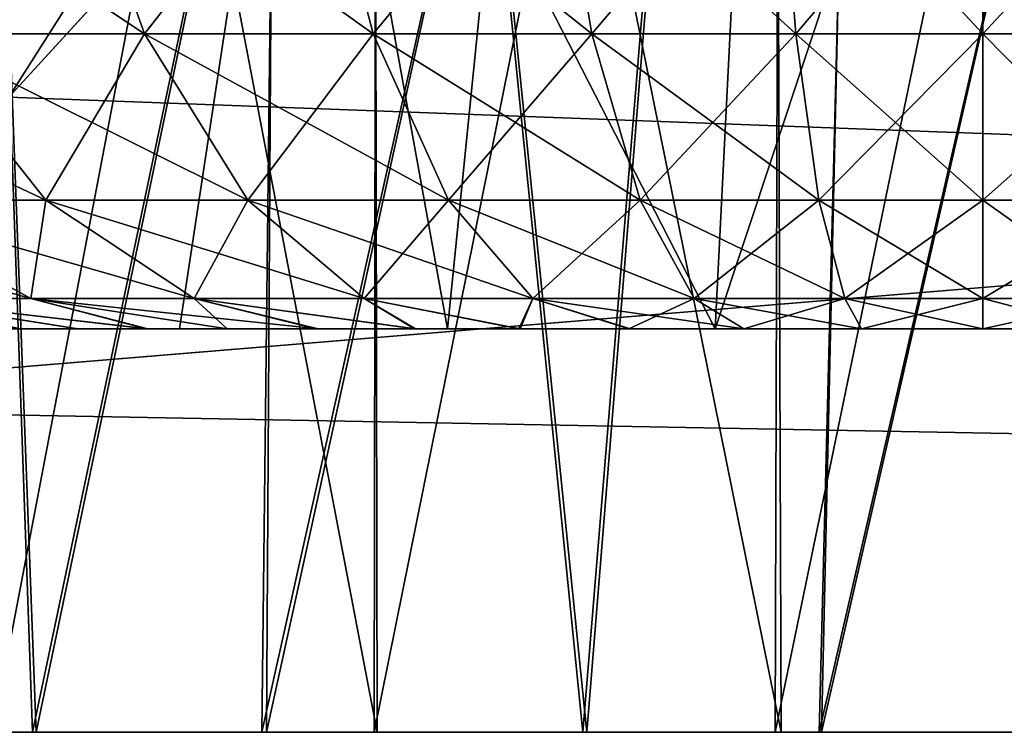
# Model space of a CAD drawing. Units: feet. Extents: x -17.5 to 17.5, y -5.1 to 1.5.
# Drawn here: x -14.7 to -14.6, y -2 to -2 of the extents above; entities that cross this region are included whole.
import ezdxf

# ---------------------------------------------------------------- set-up
doc = ezdxf.new("R2010")
doc.units = ezdxf.units.FT
doc.header["$MEASUREMENT"] = 0
doc.layers.get('0').update_dxf_attribs({"color": 255})
for name, color, linetype in [('AFUWA-3-ARPM', 4, 'Continuous'), ('AFUWA-3-HWSS', 4, 'Continuous'), ('AFUWA-P', 2, 'Continuous')]:
    doc.layers.add(name, color=color, linetype=linetype)

# ---------------------------------------------------------------- blocks, each defined once
blk = doc.blocks.new('A$C624545A2')
at = {"linetype": 'Continuous', "lineweight": 0}
for p, q in [((-15.5709, 2.604211), (-19.527594, 2.604211)), ((-19.527594, 2.604211), (-15.5709, 2.604211))]:
    blk.add_line(p, q, dxfattribs=at)

msp = doc.modelspace()

# ---------------------------------------------------------------- linework, layer by layer
at = {"layer": 'AFUWA-3-ARPM'}
for points in [[(-17.172892, -2.020654, 18.274801), (-13.216198, -1.625578, 18.267906), (-17.172892, -1.625579, 18.267906)], [(-13.216198, -1.625578, 18.267906), (-17.172892, -2.020654, 18.274801), (-13.216198, -2.020653, 18.274801)], [(-13.216198, -2.020653, 13.727557), (-17.172892, -1.625579, 13.734453), (-13.216198, -1.625578, 13.734453)], [(-13.216198, -2.020653, 13.727557), (-17.172892, -2.020654, 13.727557), (-17.172892, -1.625579, 13.734453)], [(-15.130655, -1.743689, 18.151838), (-13.459608, -1.882173, 18.154255), (-15.135489, -2.020654, 18.156673)], [(-15.135489, -2.020654, 13.845685), (-13.459608, -1.882173, 13.848103), (-15.130655, -1.743689, 13.85052)], [(-13.043884, -1.743689, 16.065069), (-14.645302, -1.893368, 16.062456), (-13.039051, -2.020653, 16.060234)], [(-13.043884, -1.743689, 15.93729), (-13.039051, -2.020653, 15.942124), (-14.645302, -1.893368, 15.939902)], [(-14.735647, -1.745063, 15.106522), (-14.678202, -1.745063, 15.088923), (-14.732279, -2.020654, 15.105293)], [(-14.67715, -1.745063, 16.913397), (-14.73514, -1.745063, 16.896097), (-14.732864, -2.020654, 16.897091)], [(-14.680332, -2.020654, 16.913113), (-14.67715, -1.745063, 16.913397), (-14.732864, -2.020654, 16.897091)], [(-14.678202, -1.745063, 15.088923), (-14.679872, -2.020654, 15.089576), (-14.732279, -2.020654, 15.105293)], [(-14.618877, -1.745063, 16.920061), (-14.680332, -2.020654, 16.913113), (-14.62592, -2.020654, 16.920275)], [(-14.680332, -2.020654, 16.913113), (-14.618877, -1.745063, 16.920061), (-14.67715, -1.745063, 16.913397)], [(-14.678202, -1.745063, 15.088923), (-14.619467, -1.745063, 15.081949), (-14.679872, -2.020654, 15.089576)], [(-14.679872, -2.020654, 15.089576), (-14.619467, -1.745063, 15.081949), (-14.625682, -2.020654, 15.082562)], [(-14.63065, -1.798239, 15.750567), (-14.594176, -2.020654, 15.750564), (-14.600856, -1.745063, 15.751086)], [(-14.600856, -1.745063, 16.251274), (-14.593937, -2.020654, 16.251318), (-14.630566, -1.798106, 16.251785)], [(-14.618877, -1.745063, 16.920061), (-14.62592, -2.020654, 16.920275), (-14.562605, -1.745063, 16.917021)], [(-14.62592, -2.020654, 16.920275), (-14.571247, -2.020654, 16.91843), (-14.562605, -1.745063, 16.917021)], [(-14.619467, -1.745063, 15.081949), (-14.562841, -1.745063, 15.085197), (-14.625682, -2.020654, 15.082562)], [(-14.570864, -2.020654, 15.08448), (-14.625682, -2.020654, 15.082562), (-14.562841, -1.745063, 15.085197)], [(-14.666294, -1.847601, 15.746428), (-14.648993, -2.020654, 15.748648), (-14.63065, -1.798239, 15.750567)], [(-14.666186, -1.84747, 16.255913), (-14.630566, -1.798106, 16.251785), (-14.648611, -2.020654, 16.253159)], [(-14.648993, -2.020654, 15.748648), (-14.594176, -2.020654, 15.750564), (-14.63065, -1.798239, 15.750567)], [(-14.593937, -2.020654, 16.251318), (-14.648611, -2.020654, 16.253159), (-14.630566, -1.798106, 16.251785)], [(-14.669413, -1.823803, 15.208371), (-14.706704, -1.823803, 15.222868), (-14.669055, -2.020654, 15.208303)], [(-14.706081, -2.020654, 15.222571), (-14.669055, -2.020654, 15.208303), (-14.706704, -1.823803, 15.222868)], [(-14.669413, -1.823803, 16.377602), (-14.706704, -1.823803, 16.392099), (-14.669055, -2.020654, 16.377537)], [(-14.706081, -2.020654, 16.391804), (-14.669055, -2.020654, 16.377537), (-14.706704, -1.823803, 16.392099)], [(-14.706081, -1.823803, 16.779787), (-14.669055, -1.823803, 16.794054), (-14.706619, -2.020654, 16.77919)], [(-14.669354, -2.020654, 16.793848), (-14.706619, -2.020654, 16.77919), (-14.669055, -1.823803, 16.794054)], [(-14.706081, -1.823803, 15.610557), (-14.669055, -1.823803, 15.624823), (-14.706619, -2.020654, 15.609959)], [(-14.669354, -2.020654, 15.624617), (-14.706619, -2.020654, 15.609959), (-14.669055, -1.823803, 15.624823)], [(-14.669413, -1.823803, 15.208371), (-14.669055, -2.020654, 15.208303), (-14.629637, -2.020654, 15.200948)], [(-14.629637, -2.020654, 15.200948), (-14.630354, -1.823803, 15.201081), (-14.669413, -1.823803, 15.208371)], [(-14.669413, -1.823803, 16.377602), (-14.669055, -2.020654, 16.377537), (-14.629637, -2.020654, 16.37018)], [(-14.629637, -2.020654, 16.37018), (-14.630354, -1.823803, 16.370314), (-14.669413, -1.823803, 16.377602)], [(-14.669354, -2.020654, 16.793848), (-14.669055, -1.823803, 16.794054), (-14.629637, -1.823803, 16.801411)], [(-14.629637, -1.823803, 16.801411), (-14.630206, -2.020654, 16.801304), (-14.669354, -2.020654, 16.793848)], [(-14.669354, -2.020654, 15.624617), (-14.669055, -1.823803, 15.624823), (-14.629637, -1.823803, 15.632179)], [(-14.629637, -1.823803, 15.632179), (-14.630206, -2.020654, 15.632072), (-14.669354, -2.020654, 15.624617)], [(-14.629637, -2.020654, 15.200948), (-14.589502, -2.020654, 15.201081), (-14.630354, -1.823803, 15.201081)], [(-14.589502, -2.020654, 15.201081), (-14.590219, -1.823803, 15.200948), (-14.630354, -1.823803, 15.201081)], [(-14.629637, -2.020654, 16.37018), (-14.589502, -2.020654, 16.370314), (-14.630354, -1.823803, 16.370314)], [(-14.589502, -2.020654, 16.370314), (-14.590219, -1.823803, 16.37018), (-14.630354, -1.823803, 16.370314)], [(-14.589502, -1.823803, 16.801277), (-14.590142, -2.020654, 16.801414), (-14.630206, -2.020654, 16.801304)], [(-14.630206, -2.020654, 16.801304), (-14.629637, -1.823803, 16.801411), (-14.589502, -1.823803, 16.801277)], [(-14.589502, -1.823803, 15.632046), (-14.590142, -2.020654, 15.632182), (-14.630206, -2.020654, 15.632072)], [(-14.630206, -2.020654, 15.632072), (-14.629637, -1.823803, 15.632179), (-14.589502, -1.823803, 15.632046)], [(-14.666294, -1.847601, 15.746428), (-14.707336, -1.891249, 15.736719), (-14.702711, -2.020654, 15.737839)], [(-14.702366, -2.020654, 16.263924), (-14.707256, -1.891175, 16.265615), (-14.666186, -1.84747, 16.255913)], [(-14.666294, -1.847601, 15.746428), (-14.702711, -2.020654, 15.737839), (-14.648993, -2.020654, 15.748648)], [(-14.666186, -1.84747, 16.255913), (-14.648611, -2.020654, 16.253159), (-14.702366, -2.020654, 16.263924)], [(-15.135489, -2.020654, 18.156673), (-13.459608, -1.882173, 18.154255), (-13.454562, -2.020653, 18.156673)], [(-15.135489, -2.020654, 13.845685), (-13.454562, -2.020653, 13.845685), (-13.459608, -1.882173, 13.848103)], [(-14.723664, -1.958656, 16.1479), (-14.658627, -1.885607, 16.159462), (-14.757836, -1.958656, 16.230396)], [(-14.658627, -1.885607, 16.159462), (-14.707256, -1.891175, 16.265615), (-14.757836, -1.958656, 16.230396)], [(-14.705016, -1.958656, 15.941043), (-14.723664, -1.958656, 15.85446), (-14.658627, -1.885607, 15.842896)], [(-14.723664, -1.958656, 15.85446), (-14.707336, -1.891249, 15.736719), (-14.658627, -1.885607, 15.842896)], [(-14.645302, -1.893368, 16.062456), (-14.658627, -1.885607, 16.159462), (-14.723664, -1.958656, 16.1479)], [(-14.705016, -1.958656, 15.941043), (-14.658627, -1.885607, 15.842896), (-14.645302, -1.893368, 15.939902)], [(-14.753689, -2.020654, 16.283396), (-14.707256, -1.891175, 16.265615), (-14.702366, -2.020654, 16.263924)], [(-14.707336, -1.891249, 15.736719), (-14.753607, -2.020654, 15.718641), (-14.702711, -2.020654, 15.737839)], [(-14.705016, -1.958656, 16.061317), (-14.645302, -1.893368, 16.062456), (-14.723664, -1.958656, 16.1479)], [(-14.705016, -1.958656, 16.061317), (-13.039051, -2.020653, 16.060234), (-14.645302, -1.893368, 16.062456)], [(-14.705016, -1.958656, 15.941043), (-14.645302, -1.893368, 15.939902), (-13.039051, -2.020653, 15.942124)], [(-14.705495, -1.989655, 16.060776), (-13.039051, -2.020653, 16.060234), (-14.705016, -1.958656, 16.061317)], [(-14.705016, -1.958656, 15.941043), (-13.039051, -2.020653, 15.942124), (-14.705495, -1.989655, 15.941584)], [(-13.039051, -2.020653, 16.060234), (-14.705495, -1.989655, 16.060776), (-14.705976, -2.020654, 16.060234)], [(-14.705976, -2.020654, 15.942124), (-14.705495, -1.989655, 15.941584), (-13.039051, -2.020653, 15.942124)], [(-15.135489, -2.020654, 18.156673), (-13.216198, -2.020653, 18.274801), (-17.172892, -2.020654, 18.274801)], [(-17.172892, -2.020654, 13.727557), (-13.216198, -2.020653, 13.727557), (-15.2536, -2.020654, 13.845685)], [(-15.2536, -2.020654, 13.845685), (-13.216198, -2.020653, 13.727557), (-15.135489, -2.020654, 13.845685)], [(-13.454562, -2.020653, 18.156673), (-13.216198, -2.020653, 18.274801), (-15.135489, -2.020654, 18.156673)], [(-15.135489, -2.020654, 13.845685), (-13.216198, -2.020653, 13.727557), (-13.454562, -2.020653, 13.845685)], [(-14.669055, -2.020654, 16.377537), (-14.706081, -2.020654, 16.391804), (-14.753689, -2.020654, 16.283396)], [(-14.669055, -2.020654, 16.377537), (-14.753689, -2.020654, 16.283396), (-14.702366, -2.020654, 16.263924)], [(-14.753607, -2.020654, 15.718641), (-14.669354, -2.020654, 15.624617), (-14.702711, -2.020654, 15.737839)], [(-14.669354, -2.020654, 15.624617), (-14.753607, -2.020654, 15.718641), (-14.706619, -2.020654, 15.609959)], [(-14.732864, -2.020654, 16.897091), (-14.669354, -2.020654, 16.793848), (-14.680332, -2.020654, 16.913113)], [(-14.732864, -2.020654, 16.897091), (-14.706619, -2.020654, 16.77919), (-14.669354, -2.020654, 16.793848)], [(-14.706081, -2.020654, 15.222571), (-14.732279, -2.020654, 15.105293), (-14.669055, -2.020654, 15.208303)], [(-14.669055, -2.020654, 15.208303), (-14.732279, -2.020654, 15.105293), (-14.679872, -2.020654, 15.089576)], [(-13.039051, -2.020653, 15.942124), (-13.039051, -2.020653, 16.060234), (-14.705976, -2.020654, 16.060234)], [(-14.705976, -2.020654, 16.060234), (-14.705976, -2.020654, 15.942124), (-13.039051, -2.020653, 15.942124)], [(-14.669354, -2.020654, 15.624617), (-14.648993, -2.020654, 15.748648), (-14.702711, -2.020654, 15.737839)], [(-14.669055, -2.020654, 16.377537), (-14.702366, -2.020654, 16.263924), (-14.648611, -2.020654, 16.253159)], [(-14.62592, -2.020654, 16.920275), (-14.680332, -2.020654, 16.913113), (-14.630206, -2.020654, 16.801304)], [(-14.630206, -2.020654, 16.801304), (-14.680332, -2.020654, 16.913113), (-14.669354, -2.020654, 16.793848)], [(-14.669055, -2.020654, 15.208303), (-14.679872, -2.020654, 15.089576), (-14.629637, -2.020654, 15.200948)], [(-14.629637, -2.020654, 15.200948), (-14.679872, -2.020654, 15.089576), (-14.625682, -2.020654, 15.082562)], [(-14.669354, -2.020654, 15.624617), (-14.630206, -2.020654, 15.632072), (-14.648993, -2.020654, 15.748648)], [(-14.669055, -2.020654, 16.377537), (-14.648611, -2.020654, 16.253159), (-14.629637, -2.020654, 16.37018)], [(-14.630206, -2.020654, 15.632072), (-14.594176, -2.020654, 15.750564), (-14.648993, -2.020654, 15.748648)], [(-14.629637, -2.020654, 16.37018), (-14.648611, -2.020654, 16.253159), (-14.593937, -2.020654, 16.251318)], [(-14.590142, -2.020654, 15.632182), (-14.594176, -2.020654, 15.750564), (-14.630206, -2.020654, 15.632072)], [(-14.590142, -2.020654, 16.801414), (-14.62592, -2.020654, 16.920275), (-14.630206, -2.020654, 16.801304)], [(-14.629637, -2.020654, 15.200948), (-14.625682, -2.020654, 15.082562), (-14.589502, -2.020654, 15.201081)], [(-14.629637, -2.020654, 16.37018), (-14.593937, -2.020654, 16.251318), (-14.589502, -2.020654, 16.370314)], [(-14.571247, -2.020654, 16.91843), (-14.62592, -2.020654, 16.920275), (-14.590142, -2.020654, 16.801414)], [(-14.589502, -2.020654, 15.201081), (-14.625682, -2.020654, 15.082562), (-14.570864, -2.020654, 15.08448)]]:
    msp.add_3dface(points, dxfattribs=at)
at = {"layer": 'AFUWA-3-HWSS'}
for points in [[(-14.676416, -1.902543, 16.547407), (-14.688349, -1.981284, 16.540518), (-14.636068, -1.981284, 16.540518)], [(-14.662209, -1.981284, 16.585793), (-14.688349, -1.981284, 16.540518), (-14.676416, -1.902543, 16.547407)], [(-14.676416, -1.902543, 16.62418), (-14.688349, -1.981284, 16.631069), (-14.662209, -1.981284, 16.585793)], [(-14.636068, -1.981284, 16.631069), (-14.688349, -1.981284, 16.631069), (-14.676416, -1.902543, 16.62418)], [(-14.676416, -1.902543, 15.378177), (-14.688349, -1.981284, 15.371287), (-14.636068, -1.981284, 15.371287)], [(-14.662209, -1.981284, 15.416562), (-14.688349, -1.981284, 15.371287), (-14.676416, -1.902543, 15.378177)], [(-14.676416, -1.902543, 15.454949), (-14.688349, -1.981284, 15.461838), (-14.662209, -1.981284, 15.416562)], [(-14.636068, -1.981284, 15.461838), (-14.688349, -1.981284, 15.461838), (-14.676416, -1.902543, 15.454949)], [(-14.676416, -1.902543, 16.547407), (-14.636068, -1.981284, 16.540518), (-14.632092, -1.902543, 16.547407)], [(-14.676416, -1.902543, 16.547407), (-14.654254, -1.902543, 16.585793), (-14.662209, -1.981284, 16.585793)], [(-14.676416, -1.902543, 16.62418), (-14.662209, -1.981284, 16.585793), (-14.654254, -1.902543, 16.585793)], [(-14.676416, -1.902543, 16.62418), (-14.632092, -1.902543, 16.62418), (-14.636068, -1.981284, 16.631069)], [(-14.676416, -1.902543, 15.378177), (-14.636068, -1.981284, 15.371287), (-14.632092, -1.902543, 15.378177)], [(-14.676416, -1.902543, 15.378177), (-14.654254, -1.902543, 15.416562), (-14.662209, -1.981284, 15.416562)], [(-14.676416, -1.902543, 15.454949), (-14.662209, -1.981284, 15.416562), (-14.654254, -1.902543, 15.416562)], [(-14.676416, -1.902543, 15.454949), (-14.632092, -1.902543, 15.454949), (-14.636068, -1.981284, 15.461838)], [(-14.636068, -1.981284, 16.540518), (-14.609929, -1.981284, 16.495243), (-14.609929, -1.902543, 16.50902)], [(-14.609929, -1.902543, 16.50902), (-14.632092, -1.902543, 16.547407), (-14.636068, -1.981284, 16.540518)], [(-14.609929, -1.902543, 16.662567), (-14.636068, -1.981284, 16.631069), (-14.632092, -1.902543, 16.62418)], [(-14.609929, -1.902543, 16.662567), (-14.609929, -1.981284, 16.676346), (-14.636068, -1.981284, 16.631069)], [(-14.636068, -1.981284, 15.371287), (-14.609929, -1.981284, 15.326012), (-14.609929, -1.902543, 15.339789)], [(-14.609929, -1.902543, 15.339789), (-14.632092, -1.902543, 15.378177), (-14.636068, -1.981284, 15.371287)], [(-14.609929, -1.902543, 15.493336), (-14.636068, -1.981284, 15.461838), (-14.632092, -1.902543, 15.454949)], [(-14.609929, -1.902543, 15.493336), (-14.609929, -1.981284, 15.507114), (-14.636068, -1.981284, 15.461838)], [(-14.609929, -1.902543, 16.50902), (-14.583789, -1.981284, 16.540518), (-14.587767, -1.902543, 16.547407)], [(-14.609929, -1.902543, 16.50902), (-14.609929, -1.981284, 16.495243), (-14.583789, -1.981284, 16.540518)], [(-14.583789, -1.981284, 16.631069), (-14.609929, -1.981284, 16.676346), (-14.609929, -1.902543, 16.662567)], [(-14.609929, -1.902543, 16.662567), (-14.587767, -1.902543, 16.62418), (-14.583789, -1.981284, 16.631069)], [(-14.609929, -1.902543, 15.339789), (-14.583789, -1.981284, 15.371287), (-14.587767, -1.902543, 15.378177)], [(-14.609929, -1.902543, 15.339789), (-14.609929, -1.981284, 15.326012), (-14.583789, -1.981284, 15.371287)], [(-14.583789, -1.981284, 15.461838), (-14.609929, -1.981284, 15.507114), (-14.609929, -1.902543, 15.493336)], [(-14.609929, -1.902543, 15.493336), (-14.587767, -1.902543, 15.454949), (-14.583789, -1.981284, 15.461838)], [(-14.724038, -1.930992, 16.73794), (-14.714286, -1.952456, 16.724936), (-14.691777, -1.952456, 16.73926)], [(-14.699428, -1.930992, 16.753603), (-14.724038, -1.930992, 16.73794), (-14.691777, -1.952456, 16.73926)], [(-14.724038, -1.930992, 16.433647), (-14.699428, -1.930992, 16.417984), (-14.714286, -1.952456, 16.446651)], [(-14.724038, -1.930992, 15.568709), (-14.714286, -1.952456, 15.555704), (-14.691777, -1.952456, 15.570028)], [(-14.699428, -1.930992, 15.584372), (-14.724038, -1.930992, 15.568709), (-14.691777, -1.952456, 15.570028)], [(-14.724038, -1.930992, 15.264417), (-14.699428, -1.930992, 15.248755), (-14.714286, -1.952456, 15.27742)], [(-14.699428, -1.930992, 16.417984), (-14.691777, -1.952456, 16.432327), (-14.714286, -1.952456, 16.446651)], [(-14.699428, -1.930992, 15.248755), (-14.691777, -1.952456, 15.263098), (-14.714286, -1.952456, 15.27742)], [(-14.699428, -1.930992, 16.753603), (-14.691777, -1.952456, 16.73926), (-14.669461, -1.952456, 16.749216)], [(-14.675025, -1.930992, 16.76449), (-14.699428, -1.930992, 16.753603), (-14.669461, -1.952456, 16.749216)], [(-14.699428, -1.930992, 16.417984), (-14.675025, -1.930992, 16.407099), (-14.691777, -1.952456, 16.432327)], [(-14.699428, -1.930992, 15.584372), (-14.691777, -1.952456, 15.570028), (-14.669461, -1.952456, 15.579986)], [(-14.675025, -1.930992, 15.595259), (-14.699428, -1.930992, 15.584372), (-14.669461, -1.952456, 15.579986)], [(-14.699428, -1.930992, 15.248755), (-14.675025, -1.930992, 15.237867), (-14.691777, -1.952456, 15.263098)], [(-14.691777, -1.952456, 16.432327), (-14.675025, -1.930992, 16.407099), (-14.669461, -1.952456, 16.422371)], [(-14.691777, -1.952456, 15.263098), (-14.675025, -1.930992, 15.237867), (-14.669461, -1.952456, 15.25314)], [(-14.675025, -1.930992, 16.407099), (-14.651677, -1.930992, 16.400249), (-14.669461, -1.952456, 16.422371)], [(-14.675025, -1.930992, 16.76449), (-14.669461, -1.952456, 16.749216), (-14.648108, -1.952456, 16.75548)], [(-14.651677, -1.930992, 16.771338), (-14.675025, -1.930992, 16.76449), (-14.648108, -1.952456, 16.75548)], [(-14.675025, -1.930992, 15.237867), (-14.651677, -1.930992, 15.231018), (-14.669461, -1.952456, 15.25314)], [(-14.675025, -1.930992, 15.595259), (-14.669461, -1.952456, 15.579986), (-14.648108, -1.952456, 15.586248)], [(-14.651677, -1.930992, 15.602107), (-14.675025, -1.930992, 15.595259), (-14.648108, -1.952456, 15.586248)], [(-14.669461, -1.952456, 16.422371), (-14.651677, -1.930992, 16.400249), (-14.648108, -1.952456, 16.416109)], [(-14.669461, -1.952456, 15.25314), (-14.651677, -1.930992, 15.231018), (-14.648108, -1.952456, 15.246878)], [(-14.651677, -1.930992, 16.771338), (-14.628186, -1.952456, 16.75876), (-14.629892, -1.930992, 16.774925)], [(-14.629892, -1.930992, 16.396662), (-14.648108, -1.952456, 16.416109), (-14.651677, -1.930992, 16.400249)], [(-14.628186, -1.952456, 16.75876), (-14.651677, -1.930992, 16.771338), (-14.648108, -1.952456, 16.75548)], [(-14.651677, -1.930992, 15.602107), (-14.628186, -1.952456, 15.58953), (-14.629892, -1.930992, 15.605695)], [(-14.629892, -1.930992, 15.22743), (-14.648108, -1.952456, 15.246878), (-14.651677, -1.930992, 15.231018)], [(-14.628186, -1.952456, 15.58953), (-14.651677, -1.930992, 15.602107), (-14.648108, -1.952456, 15.586248)], [(-14.648108, -1.952456, 16.416109), (-14.629892, -1.930992, 16.396662), (-14.628186, -1.952456, 16.412827)], [(-14.648108, -1.952456, 15.246878), (-14.629892, -1.930992, 15.22743), (-14.628186, -1.952456, 15.243596)], [(-14.609929, -1.930992, 16.775976), (-14.629892, -1.930992, 16.774925), (-14.609929, -1.952456, 16.759722)], [(-14.609929, -1.952456, 16.759722), (-14.629892, -1.930992, 16.774925), (-14.628186, -1.952456, 16.75876)], [(-14.609929, -1.930992, 16.395609), (-14.628186, -1.952456, 16.412827), (-14.629892, -1.930992, 16.396662)], [(-14.609929, -1.930992, 15.606746), (-14.629892, -1.930992, 15.605695), (-14.609929, -1.952456, 15.590491)], [(-14.609929, -1.952456, 15.590491), (-14.629892, -1.930992, 15.605695), (-14.628186, -1.952456, 15.58953)], [(-14.609929, -1.930992, 15.226378), (-14.628186, -1.952456, 15.243596), (-14.629892, -1.930992, 15.22743)], [(-14.609929, -1.930992, 16.395609), (-14.609929, -1.952456, 16.411865), (-14.628186, -1.952456, 16.412827)], [(-14.609929, -1.930992, 15.226378), (-14.609929, -1.952456, 15.242635), (-14.628186, -1.952456, 15.243596)], [(-14.609929, -1.930992, 16.395609), (-14.589965, -1.930992, 16.396662), (-14.609929, -1.952456, 16.411865)], [(-14.609929, -1.930992, 16.775976), (-14.609929, -1.952456, 16.759722), (-14.591671, -1.952456, 16.75876)], [(-14.609929, -1.952456, 16.411865), (-14.589965, -1.930992, 16.396662), (-14.591671, -1.952456, 16.412827)], [(-14.609929, -1.930992, 16.775976), (-14.591671, -1.952456, 16.75876), (-14.589965, -1.930992, 16.774925)], [(-14.609929, -1.930992, 15.226378), (-14.589965, -1.930992, 15.22743), (-14.609929, -1.952456, 15.242635)], [(-14.609929, -1.930992, 15.606746), (-14.609929, -1.952456, 15.590491), (-14.591671, -1.952456, 15.58953)], [(-14.609929, -1.952456, 15.242635), (-14.589965, -1.930992, 15.22743), (-14.591671, -1.952456, 15.243596)], [(-14.609929, -1.930992, 15.606746), (-14.591671, -1.952456, 15.58953), (-14.589965, -1.930992, 15.605695)], [(-14.714286, -1.952456, 16.724936), (-14.735876, -1.952456, 16.705744), (-14.701407, -1.968711, 16.707766)], [(-14.720334, -1.968711, 16.690943), (-14.701407, -1.968711, 16.707766), (-14.735876, -1.952456, 16.705744)], [(-14.714286, -1.952456, 15.555704), (-14.735876, -1.952456, 15.536513), (-14.701407, -1.968711, 15.538534)], [(-14.720334, -1.968711, 15.521711), (-14.701407, -1.968711, 15.538534), (-14.735876, -1.952456, 15.536513)], [(-14.714286, -1.952456, 16.446651), (-14.701407, -1.968711, 16.463821), (-14.720334, -1.968711, 16.480646)], [(-14.714286, -1.952456, 15.27742), (-14.701407, -1.968711, 15.294591), (-14.720334, -1.968711, 15.311415)], [(-14.681677, -1.968711, 16.720322), (-14.691777, -1.952456, 16.73926), (-14.714286, -1.952456, 16.724936)], [(-14.701407, -1.968711, 16.707766), (-14.681677, -1.968711, 16.720322), (-14.714286, -1.952456, 16.724936)], [(-14.701407, -1.968711, 16.463821), (-14.714286, -1.952456, 16.446651), (-14.691777, -1.952456, 16.432327)], [(-14.681677, -1.968711, 15.551091), (-14.691777, -1.952456, 15.570028), (-14.714286, -1.952456, 15.555704)], [(-14.701407, -1.968711, 15.538534), (-14.681677, -1.968711, 15.551091), (-14.714286, -1.952456, 15.555704)], [(-14.701407, -1.968711, 15.294591), (-14.714286, -1.952456, 15.27742), (-14.691777, -1.952456, 15.263098)], [(-14.701407, -1.968711, 16.463821), (-14.691777, -1.952456, 16.432327), (-14.681677, -1.968711, 16.451265)], [(-14.701407, -1.968711, 15.294591), (-14.691777, -1.952456, 15.263098), (-14.681677, -1.968711, 15.282035)], [(-14.669461, -1.952456, 16.749216), (-14.691777, -1.952456, 16.73926), (-14.662114, -1.968711, 16.72905)], [(-14.691777, -1.952456, 16.73926), (-14.681677, -1.968711, 16.720322), (-14.662114, -1.968711, 16.72905)], [(-14.691777, -1.952456, 16.432327), (-14.669461, -1.952456, 16.422371), (-14.681677, -1.968711, 16.451265)], [(-14.669461, -1.952456, 15.579986), (-14.691777, -1.952456, 15.570028), (-14.662114, -1.968711, 15.559818)], [(-14.691777, -1.952456, 15.570028), (-14.681677, -1.968711, 15.551091), (-14.662114, -1.968711, 15.559818)], [(-14.691777, -1.952456, 15.263098), (-14.669461, -1.952456, 15.25314), (-14.681677, -1.968711, 15.282035)], [(-14.662114, -1.968711, 16.442539), (-14.681677, -1.968711, 16.451265), (-14.669461, -1.952456, 16.422371)], [(-14.662114, -1.968711, 15.273308), (-14.681677, -1.968711, 15.282035), (-14.669461, -1.952456, 15.25314)], [(-14.662114, -1.968711, 16.72905), (-14.643396, -1.968711, 16.734539), (-14.669461, -1.952456, 16.749216)], [(-14.669461, -1.952456, 16.422371), (-14.648108, -1.952456, 16.416109), (-14.662114, -1.968711, 16.442539)], [(-14.648108, -1.952456, 16.75548), (-14.669461, -1.952456, 16.749216), (-14.643396, -1.968711, 16.734539)], [(-14.662114, -1.968711, 15.559818), (-14.643396, -1.968711, 15.56531), (-14.669461, -1.952456, 15.579986)], [(-14.669461, -1.952456, 15.25314), (-14.648108, -1.952456, 15.246878), (-14.662114, -1.968711, 15.273308)], [(-14.648108, -1.952456, 15.586248), (-14.669461, -1.952456, 15.579986), (-14.643396, -1.968711, 15.56531)], [(-14.662114, -1.968711, 16.442539), (-14.648108, -1.952456, 16.416109), (-14.643396, -1.968711, 16.437048)], [(-14.662114, -1.968711, 15.273308), (-14.648108, -1.952456, 15.246878), (-14.643396, -1.968711, 15.267817)], [(-14.648108, -1.952456, 16.75548), (-14.643396, -1.968711, 16.734539), (-14.625933, -1.968711, 16.737417)], [(-14.628186, -1.952456, 16.412827), (-14.643396, -1.968711, 16.437048), (-14.648108, -1.952456, 16.416109)], [(-14.628186, -1.952456, 16.75876), (-14.648108, -1.952456, 16.75548), (-14.625933, -1.968711, 16.737417)], [(-14.648108, -1.952456, 15.586248), (-14.643396, -1.968711, 15.56531), (-14.625933, -1.968711, 15.568186)], [(-14.628186, -1.952456, 15.243596), (-14.643396, -1.968711, 15.267817), (-14.648108, -1.952456, 15.246878)], [(-14.628186, -1.952456, 15.58953), (-14.648108, -1.952456, 15.586248), (-14.625933, -1.968711, 15.568186)], [(-14.628186, -1.952456, 16.412827), (-14.625933, -1.968711, 16.434172), (-14.643396, -1.968711, 16.437048)], [(-14.628186, -1.952456, 15.243596), (-14.625933, -1.968711, 15.26494), (-14.643396, -1.968711, 15.267817)], [(-14.609929, -1.968711, 16.738258), (-14.628186, -1.952456, 16.75876), (-14.625933, -1.968711, 16.737417)], [(-14.609929, -1.952456, 16.759722), (-14.628186, -1.952456, 16.75876), (-14.609929, -1.968711, 16.738258)], [(-14.625933, -1.968711, 16.434172), (-14.628186, -1.952456, 16.412827), (-14.609929, -1.952456, 16.411865)], [(-14.609929, -1.968711, 15.569028), (-14.628186, -1.952456, 15.58953), (-14.625933, -1.968711, 15.568186)], [(-14.609929, -1.952456, 15.590491), (-14.628186, -1.952456, 15.58953), (-14.609929, -1.968711, 15.569028)], [(-14.625933, -1.968711, 15.26494), (-14.628186, -1.952456, 15.243596), (-14.609929, -1.952456, 15.242635)], [(-14.609929, -1.952456, 16.411865), (-14.609929, -1.968711, 16.433329), (-14.625933, -1.968711, 16.434172)], [(-14.609929, -1.952456, 15.242635), (-14.609929, -1.968711, 15.264098), (-14.625933, -1.968711, 15.26494)], [(-14.609929, -1.968711, 16.433329), (-14.591671, -1.952456, 16.412827), (-14.593925, -1.968711, 16.434172)], [(-14.609929, -1.968711, 16.433329), (-14.609929, -1.952456, 16.411865), (-14.591671, -1.952456, 16.412827)], [(-14.609929, -1.952456, 16.759722), (-14.609929, -1.968711, 16.738258), (-14.593925, -1.968711, 16.737417)], [(-14.593925, -1.968711, 16.737417), (-14.591671, -1.952456, 16.75876), (-14.609929, -1.952456, 16.759722)], [(-14.609929, -1.968711, 15.264098), (-14.591671, -1.952456, 15.243596), (-14.593925, -1.968711, 15.26494)], [(-14.609929, -1.968711, 15.264098), (-14.609929, -1.952456, 15.242635), (-14.591671, -1.952456, 15.243596)], [(-14.609929, -1.952456, 15.590491), (-14.609929, -1.968711, 15.569028), (-14.593925, -1.968711, 15.568186)], [(-14.593925, -1.968711, 15.568186), (-14.591671, -1.952456, 15.58953), (-14.609929, -1.952456, 15.590491)], [(-14.702873, -1.978307, 16.674313), (-14.720334, -1.968711, 16.690943), (-14.737216, -1.968711, 16.66972)], [(-14.717084, -1.978307, 16.656446), (-14.702873, -1.978307, 16.674313), (-14.737216, -1.968711, 16.66972)], [(-14.702873, -1.978307, 15.505081), (-14.720334, -1.968711, 15.521711), (-14.737216, -1.968711, 15.500488)], [(-14.717084, -1.978307, 15.487215), (-14.702873, -1.978307, 15.505081), (-14.737216, -1.968711, 15.500488)], [(-14.68694, -1.978307, 16.688475), (-14.701407, -1.968711, 16.707766), (-14.720334, -1.968711, 16.690943)], [(-14.702873, -1.978307, 16.674313), (-14.68694, -1.978307, 16.688475), (-14.720334, -1.968711, 16.690943)], [(-14.702873, -1.978307, 16.497276), (-14.720334, -1.968711, 16.480646), (-14.701407, -1.968711, 16.463821)], [(-14.720334, -1.968711, 16.480646), (-14.702873, -1.978307, 16.497276), (-14.717084, -1.978307, 16.515141)], [(-14.68694, -1.978307, 15.519244), (-14.701407, -1.968711, 15.538534), (-14.720334, -1.968711, 15.521711)], [(-14.702873, -1.978307, 15.505081), (-14.68694, -1.978307, 15.519244), (-14.720334, -1.968711, 15.521711)], [(-14.702873, -1.978307, 15.328045), (-14.720334, -1.968711, 15.311415), (-14.701407, -1.968711, 15.294591)], [(-14.720334, -1.968711, 15.311415), (-14.702873, -1.978307, 15.328045), (-14.717084, -1.978307, 15.34591)], [(-14.68694, -1.978307, 16.483112), (-14.702873, -1.978307, 16.497276), (-14.701407, -1.968711, 16.463821)], [(-14.68694, -1.978307, 15.313882), (-14.702873, -1.978307, 15.328045), (-14.701407, -1.968711, 15.294591)], [(-14.681677, -1.968711, 16.720322), (-14.701407, -1.968711, 16.707766), (-14.67033, -1.978307, 16.699045)], [(-14.68694, -1.978307, 16.688475), (-14.67033, -1.978307, 16.699045), (-14.701407, -1.968711, 16.707766)], [(-14.68694, -1.978307, 16.483112), (-14.701407, -1.968711, 16.463821), (-14.681677, -1.968711, 16.451265)], [(-14.681677, -1.968711, 15.551091), (-14.701407, -1.968711, 15.538534), (-14.67033, -1.978307, 15.529814)], [(-14.68694, -1.978307, 15.519244), (-14.67033, -1.978307, 15.529814), (-14.701407, -1.968711, 15.538534)], [(-14.68694, -1.978307, 15.313882), (-14.701407, -1.968711, 15.294591), (-14.681677, -1.968711, 15.282035)], [(-14.68694, -1.978307, 16.483112), (-14.681677, -1.968711, 16.451265), (-14.67033, -1.978307, 16.472542)], [(-14.68694, -1.978307, 15.313882), (-14.681677, -1.968711, 15.282035), (-14.67033, -1.978307, 15.30331)], [(-14.662114, -1.968711, 16.72905), (-14.681677, -1.968711, 16.720322), (-14.653861, -1.978307, 16.706392)], [(-14.67033, -1.978307, 16.699045), (-14.653861, -1.978307, 16.706392), (-14.681677, -1.968711, 16.720322)], [(-14.67033, -1.978307, 16.472542), (-14.681677, -1.968711, 16.451265), (-14.662114, -1.968711, 16.442539)], [(-14.662114, -1.968711, 15.559818), (-14.681677, -1.968711, 15.551091), (-14.653861, -1.978307, 15.537162)], [(-14.67033, -1.978307, 15.529814), (-14.653861, -1.978307, 15.537162), (-14.681677, -1.968711, 15.551091)], [(-14.67033, -1.978307, 15.30331), (-14.681677, -1.968711, 15.282035), (-14.662114, -1.968711, 15.273308)], [(-14.662114, -1.968711, 16.442539), (-14.653861, -1.978307, 16.465195), (-14.67033, -1.978307, 16.472542)], [(-14.662114, -1.968711, 15.273308), (-14.653861, -1.978307, 15.295964), (-14.67033, -1.978307, 15.30331)], [(-14.653861, -1.978307, 16.465195), (-14.662114, -1.968711, 16.442539), (-14.643396, -1.968711, 16.437048)], [(-14.653861, -1.978307, 16.706392), (-14.638103, -1.978307, 16.711016), (-14.662114, -1.968711, 16.72905)], [(-14.643396, -1.968711, 16.734539), (-14.662114, -1.968711, 16.72905), (-14.638103, -1.978307, 16.711016)], [(-14.653861, -1.978307, 15.295964), (-14.662114, -1.968711, 15.273308), (-14.643396, -1.968711, 15.267817)], [(-14.653861, -1.978307, 15.537162), (-14.638103, -1.978307, 15.541784), (-14.662114, -1.968711, 15.559818)], [(-14.643396, -1.968711, 15.56531), (-14.662114, -1.968711, 15.559818), (-14.638103, -1.978307, 15.541784)], [(-14.653861, -1.978307, 16.465195), (-14.643396, -1.968711, 16.437048), (-14.638103, -1.978307, 16.460573)], [(-14.653861, -1.978307, 15.295964), (-14.643396, -1.968711, 15.267817), (-14.638103, -1.978307, 15.291342)], [(-14.643396, -1.968711, 16.734539), (-14.638103, -1.978307, 16.711016), (-14.623403, -1.978307, 16.713436)], [(-14.625933, -1.968711, 16.434172), (-14.638103, -1.978307, 16.460573), (-14.643396, -1.968711, 16.437048)], [(-14.623403, -1.978307, 16.713436), (-14.625933, -1.968711, 16.737417), (-14.643396, -1.968711, 16.734539)], [(-14.643396, -1.968711, 15.56531), (-14.638103, -1.978307, 15.541784), (-14.623403, -1.978307, 15.544205)], [(-14.625933, -1.968711, 15.26494), (-14.638103, -1.978307, 15.291342), (-14.643396, -1.968711, 15.267817)], [(-14.623403, -1.978307, 15.544205), (-14.625933, -1.968711, 15.568186), (-14.643396, -1.968711, 15.56531)], [(-14.625933, -1.968711, 16.434172), (-14.623403, -1.978307, 16.458151), (-14.638103, -1.978307, 16.460573)], [(-14.625933, -1.968711, 15.26494), (-14.623403, -1.978307, 15.28892), (-14.638103, -1.978307, 15.291342)], [(-14.609929, -1.968711, 16.738258), (-14.625933, -1.968711, 16.737417), (-14.609929, -1.978307, 16.714146)], [(-14.625933, -1.968711, 16.737417), (-14.623403, -1.978307, 16.713436), (-14.609929, -1.978307, 16.714146)], [(-14.623403, -1.978307, 16.458151), (-14.625933, -1.968711, 16.434172), (-14.609929, -1.968711, 16.433329)], [(-14.609929, -1.968711, 15.569028), (-14.625933, -1.968711, 15.568186), (-14.609929, -1.978307, 15.544914)], [(-14.625933, -1.968711, 15.568186), (-14.623403, -1.978307, 15.544205), (-14.609929, -1.978307, 15.544914)], [(-14.623403, -1.978307, 15.28892), (-14.625933, -1.968711, 15.26494), (-14.609929, -1.968711, 15.264098)], [(-14.609929, -1.968711, 16.433329), (-14.609929, -1.978307, 16.457441), (-14.623403, -1.978307, 16.458151)], [(-14.609929, -1.968711, 15.264098), (-14.609929, -1.978307, 15.288211), (-14.623403, -1.978307, 15.28892)], [(-14.609929, -1.978307, 16.457441), (-14.609929, -1.968711, 16.433329), (-14.593925, -1.968711, 16.434172)], [(-14.609929, -1.968711, 16.738258), (-14.609929, -1.978307, 16.714146), (-14.596456, -1.978307, 16.713436)], [(-14.593925, -1.968711, 16.434172), (-14.596456, -1.978307, 16.458151), (-14.609929, -1.978307, 16.457441)], [(-14.596456, -1.978307, 16.713436), (-14.593925, -1.968711, 16.737417), (-14.609929, -1.968711, 16.738258)], [(-14.609929, -1.978307, 15.288211), (-14.609929, -1.968711, 15.264098), (-14.593925, -1.968711, 15.26494)], [(-14.609929, -1.968711, 15.569028), (-14.609929, -1.978307, 15.544914), (-14.596456, -1.978307, 15.544205)], [(-14.593925, -1.968711, 15.26494), (-14.596456, -1.978307, 15.28892), (-14.609929, -1.978307, 15.288211)], [(-14.596456, -1.978307, 15.544205), (-14.593925, -1.968711, 15.568186), (-14.609929, -1.968711, 15.569028)], [(-14.728407, -1.978307, 16.63516), (-14.708362, -1.981284, 16.620361), (-14.703919, -1.981284, 16.631084)], [(-14.703919, -1.981284, 16.631084), (-14.717084, -1.978307, 16.656446), (-14.728407, -1.978307, 16.63516)], [(-14.728407, -1.978307, 15.465929), (-14.708362, -1.981284, 15.45113), (-14.703919, -1.981284, 15.461855)], [(-14.703919, -1.981284, 15.461855), (-14.717084, -1.978307, 15.487215), (-14.728407, -1.978307, 15.465929)], [(-14.702873, -1.978307, 16.497276), (-14.691588, -1.981284, 16.520899), (-14.717084, -1.978307, 16.515141)], [(-14.717084, -1.978307, 16.515141), (-14.691588, -1.981284, 16.520899), (-14.698329, -1.981284, 16.530394)], [(-14.717084, -1.978307, 16.515141), (-14.698329, -1.981284, 16.530394), (-14.703974, -1.981284, 16.540634)], [(-14.698256, -1.981284, 16.641298), (-14.717084, -1.978307, 16.656446), (-14.703919, -1.981284, 16.631084)], [(-14.698256, -1.981284, 16.641298), (-14.691442, -1.981284, 16.650896), (-14.717084, -1.978307, 16.656446)], [(-14.702873, -1.978307, 16.674313), (-14.717084, -1.978307, 16.656446), (-14.691442, -1.981284, 16.650896)], [(-14.702873, -1.978307, 15.328045), (-14.691588, -1.981284, 15.351668), (-14.717084, -1.978307, 15.34591)], [(-14.717084, -1.978307, 15.34591), (-14.691588, -1.981284, 15.351668), (-14.698329, -1.981284, 15.361162)], [(-14.717084, -1.978307, 15.34591), (-14.698329, -1.981284, 15.361162), (-14.703974, -1.981284, 15.371404)], [(-14.698256, -1.981284, 15.472068), (-14.717084, -1.978307, 15.487215), (-14.703919, -1.981284, 15.461855)], [(-14.698256, -1.981284, 15.472068), (-14.691442, -1.981284, 15.481666), (-14.717084, -1.978307, 15.487215)], [(-14.702873, -1.978307, 15.505081), (-14.717084, -1.978307, 15.487215), (-14.691442, -1.981284, 15.481666)], [(-14.683702, -1.981284, 16.51202), (-14.702873, -1.978307, 16.497276), (-14.68694, -1.978307, 16.483112)], [(-14.683702, -1.981284, 16.51202), (-14.691588, -1.981284, 16.520899), (-14.702873, -1.978307, 16.497276)], [(-14.702873, -1.978307, 16.674313), (-14.691442, -1.981284, 16.650896), (-14.683702, -1.981284, 16.659567)], [(-14.674824, -1.981284, 16.667454), (-14.702873, -1.978307, 16.674313), (-14.683702, -1.981284, 16.659567)], [(-14.68694, -1.978307, 16.688475), (-14.702873, -1.978307, 16.674313), (-14.674824, -1.981284, 16.667454)], [(-14.683702, -1.981284, 15.342791), (-14.702873, -1.978307, 15.328045), (-14.68694, -1.978307, 15.313882)], [(-14.683702, -1.981284, 15.342791), (-14.691588, -1.981284, 15.351668), (-14.702873, -1.978307, 15.328045)], [(-14.702873, -1.978307, 15.505081), (-14.691442, -1.981284, 15.481666), (-14.683702, -1.981284, 15.490335)], [(-14.674824, -1.981284, 15.498223), (-14.702873, -1.978307, 15.505081), (-14.683702, -1.981284, 15.490335)], [(-14.68694, -1.978307, 15.519244), (-14.702873, -1.978307, 15.505081), (-14.674824, -1.981284, 15.498223)], [(-14.683702, -1.981284, 16.51202), (-14.68694, -1.978307, 16.483112), (-14.675033, -1.981284, 16.50428)], [(-14.67033, -1.978307, 16.472542), (-14.665434, -1.981284, 16.497467), (-14.68694, -1.978307, 16.483112)], [(-14.68694, -1.978307, 16.483112), (-14.665434, -1.981284, 16.497467), (-14.675033, -1.981284, 16.50428)], [(-14.674824, -1.981284, 16.667454), (-14.665329, -1.981284, 16.674192), (-14.68694, -1.978307, 16.688475)], [(-14.67033, -1.978307, 16.699045), (-14.68694, -1.978307, 16.688475), (-14.665329, -1.981284, 16.674192)], [(-14.683702, -1.981284, 15.342791), (-14.68694, -1.978307, 15.313882), (-14.675033, -1.981284, 15.335049)], [(-14.67033, -1.978307, 15.30331), (-14.665434, -1.981284, 15.328236), (-14.68694, -1.978307, 15.313882)], [(-14.68694, -1.978307, 15.313882), (-14.665434, -1.981284, 15.328236), (-14.675033, -1.981284, 15.335049)], [(-14.674824, -1.981284, 15.498223), (-14.665329, -1.981284, 15.504962), (-14.68694, -1.978307, 15.519244)], [(-14.67033, -1.978307, 15.529814), (-14.68694, -1.978307, 15.519244), (-14.665329, -1.981284, 15.504962)], [(-14.67033, -1.978307, 16.472542), (-14.655221, -1.981284, 16.491802), (-14.665434, -1.981284, 16.497467)], [(-14.655221, -1.981284, 16.491802), (-14.67033, -1.978307, 16.472542), (-14.653861, -1.978307, 16.465195)], [(-14.665329, -1.981284, 16.674192), (-14.655087, -1.981284, 16.679838), (-14.67033, -1.978307, 16.699045)], [(-14.655087, -1.981284, 16.679838), (-14.653861, -1.978307, 16.706392), (-14.67033, -1.978307, 16.699045)], [(-14.67033, -1.978307, 15.30331), (-14.655221, -1.981284, 15.322572), (-14.665434, -1.981284, 15.328236)], [(-14.655221, -1.981284, 15.322572), (-14.67033, -1.978307, 15.30331), (-14.653861, -1.978307, 15.295964)], [(-14.665329, -1.981284, 15.504962), (-14.655087, -1.981284, 15.510608), (-14.67033, -1.978307, 15.529814)], [(-14.655087, -1.981284, 15.510608), (-14.653861, -1.978307, 15.537162), (-14.67033, -1.978307, 15.529814)], [(-14.653861, -1.978307, 16.465195), (-14.644497, -1.981284, 16.48736), (-14.655221, -1.981284, 16.491802)], [(-14.653861, -1.978307, 15.295964), (-14.644497, -1.981284, 15.31813), (-14.655221, -1.981284, 15.322572)], [(-14.653861, -1.978307, 16.706392), (-14.655087, -1.981284, 16.679838), (-14.644363, -1.981284, 16.68428)], [(-14.653861, -1.978307, 15.537162), (-14.655087, -1.981284, 15.510608), (-14.644363, -1.981284, 15.51505)], [(-14.653861, -1.978307, 16.465195), (-14.638103, -1.978307, 16.460573), (-14.644497, -1.981284, 16.48736)], [(-14.633263, -1.981284, 16.687475), (-14.653861, -1.978307, 16.706392), (-14.644363, -1.981284, 16.68428)], [(-14.653861, -1.978307, 16.706392), (-14.633263, -1.981284, 16.687475), (-14.638103, -1.978307, 16.711016)], [(-14.653861, -1.978307, 15.295964), (-14.638103, -1.978307, 15.291342), (-14.644497, -1.981284, 15.31813)], [(-14.633263, -1.981284, 15.518245), (-14.653861, -1.978307, 15.537162), (-14.644363, -1.981284, 15.51505)], [(-14.653861, -1.978307, 15.537162), (-14.633263, -1.981284, 15.518245), (-14.638103, -1.978307, 15.541784)], [(-14.644497, -1.981284, 16.48736), (-14.638103, -1.978307, 16.460573), (-14.633263, -1.981284, 16.48411)], [(-14.644497, -1.981284, 15.31813), (-14.638103, -1.978307, 15.291342), (-14.633263, -1.981284, 15.314879)], [(-14.623403, -1.978307, 16.458151), (-14.633263, -1.981284, 16.48411), (-14.638103, -1.978307, 16.460573)], [(-14.621784, -1.981284, 16.689423), (-14.638103, -1.978307, 16.711016), (-14.633263, -1.981284, 16.687475)], [(-14.621784, -1.981284, 16.689423), (-14.623403, -1.978307, 16.713436), (-14.638103, -1.978307, 16.711016)], [(-14.623403, -1.978307, 15.28892), (-14.633263, -1.981284, 15.314879), (-14.638103, -1.978307, 15.291342)], [(-14.621784, -1.981284, 15.520192), (-14.638103, -1.978307, 15.541784), (-14.633263, -1.981284, 15.518245)], [(-14.621784, -1.981284, 15.520192), (-14.623403, -1.978307, 15.544205), (-14.638103, -1.978307, 15.541784)], [(-14.623403, -1.978307, 16.458151), (-14.621784, -1.981284, 16.482162), (-14.633263, -1.981284, 16.48411)], [(-14.623403, -1.978307, 15.28892), (-14.621784, -1.981284, 15.312932), (-14.633263, -1.981284, 15.314879)], [(-14.623403, -1.978307, 16.713436), (-14.621784, -1.981284, 16.689423), (-14.609929, -1.981284, 16.690125)], [(-14.609929, -1.978307, 16.714146), (-14.623403, -1.978307, 16.713436), (-14.609929, -1.981284, 16.690125)], [(-14.623403, -1.978307, 16.458151), (-14.609929, -1.978307, 16.457441), (-14.621784, -1.981284, 16.482162)], [(-14.623403, -1.978307, 15.544205), (-14.621784, -1.981284, 15.520192), (-14.609929, -1.981284, 15.520893)], [(-14.609929, -1.978307, 15.544914), (-14.623403, -1.978307, 15.544205), (-14.609929, -1.981284, 15.520893)], [(-14.623403, -1.978307, 15.28892), (-14.609929, -1.978307, 15.288211), (-14.621784, -1.981284, 15.312932)], [(-14.621784, -1.981284, 16.482162), (-14.609929, -1.978307, 16.457441), (-14.609929, -1.981284, 16.481462)], [(-14.621784, -1.981284, 15.312932), (-14.609929, -1.978307, 15.288211), (-14.609929, -1.981284, 15.312232)], [(-14.609929, -1.978307, 16.714146), (-14.609929, -1.981284, 16.690125), (-14.598604, -1.981284, 16.689463)], [(-14.598577, -1.981284, 16.482033), (-14.609929, -1.981284, 16.481462), (-14.596456, -1.978307, 16.458151)], [(-14.609929, -1.978307, 16.457441), (-14.596456, -1.978307, 16.458151), (-14.609929, -1.981284, 16.481462)], [(-14.598604, -1.981284, 16.689463), (-14.596456, -1.978307, 16.713436), (-14.609929, -1.978307, 16.714146)], [(-14.609929, -1.978307, 15.544914), (-14.609929, -1.981284, 15.520893), (-14.598604, -1.981284, 15.520232)], [(-14.598577, -1.981284, 15.312802), (-14.609929, -1.981284, 15.312232), (-14.596456, -1.978307, 15.28892)], [(-14.609929, -1.978307, 15.288211), (-14.596456, -1.978307, 15.28892), (-14.609929, -1.981284, 15.312232)], [(-14.598604, -1.981284, 15.520232), (-14.596456, -1.978307, 15.544205), (-14.609929, -1.978307, 15.544914)], [(-14.714259, -1.981284, 16.585793), (-14.662209, -1.981284, 16.585793), (-14.713559, -1.981284, 16.597649)], [(-14.714259, -1.981284, 16.585793), (-14.713603, -1.981284, 16.57419), (-14.662209, -1.981284, 16.585793)], [(-14.714259, -1.981284, 15.416562), (-14.662209, -1.981284, 15.416562), (-14.713559, -1.981284, 15.428418)], [(-14.714259, -1.981284, 15.416562), (-14.713603, -1.981284, 15.404959), (-14.662209, -1.981284, 15.416562)], [(-14.662209, -1.981284, 16.585793), (-14.713603, -1.981284, 16.57419), (-14.711633, -1.981284, 16.562586)], [(-14.662209, -1.981284, 15.416562), (-14.713603, -1.981284, 15.404959), (-14.711633, -1.981284, 15.393354)], [(-14.713559, -1.981284, 16.597649), (-14.662209, -1.981284, 16.585793), (-14.711612, -1.981284, 16.609127)], [(-14.713559, -1.981284, 15.428418), (-14.662209, -1.981284, 15.416562), (-14.711612, -1.981284, 15.439897)], [(-14.711633, -1.981284, 16.562586), (-14.688349, -1.981284, 16.540518), (-14.662209, -1.981284, 16.585793)], [(-14.711633, -1.981284, 16.562586), (-14.708417, -1.981284, 16.551359), (-14.688349, -1.981284, 16.540518)], [(-14.711633, -1.981284, 15.393354), (-14.688349, -1.981284, 15.371287), (-14.662209, -1.981284, 15.416562)], [(-14.711633, -1.981284, 15.393354), (-14.708417, -1.981284, 15.382128), (-14.688349, -1.981284, 15.371287)], [(-14.662209, -1.981284, 16.585793), (-14.688349, -1.981284, 16.631069), (-14.711612, -1.981284, 16.609127)], [(-14.711612, -1.981284, 16.609127), (-14.688349, -1.981284, 16.631069), (-14.708362, -1.981284, 16.620361)], [(-14.662209, -1.981284, 15.416562), (-14.688349, -1.981284, 15.461838), (-14.711612, -1.981284, 15.439897)], [(-14.711612, -1.981284, 15.439897), (-14.688349, -1.981284, 15.461838), (-14.708362, -1.981284, 15.45113)], [(-14.708417, -1.981284, 16.551359), (-14.703974, -1.981284, 16.540634), (-14.688349, -1.981284, 16.540518)], [(-14.708417, -1.981284, 15.382128), (-14.703974, -1.981284, 15.371404), (-14.688349, -1.981284, 15.371287)], [(-14.688349, -1.981284, 16.631069), (-14.703919, -1.981284, 16.631084), (-14.708362, -1.981284, 16.620361)], [(-14.688349, -1.981284, 15.461838), (-14.703919, -1.981284, 15.461855), (-14.708362, -1.981284, 15.45113)], [(-14.703974, -1.981284, 16.540634), (-14.698329, -1.981284, 16.530394), (-14.688349, -1.981284, 16.540518)], [(-14.703974, -1.981284, 15.371404), (-14.698329, -1.981284, 15.361162), (-14.688349, -1.981284, 15.371287)], [(-14.703919, -1.981284, 16.631084), (-14.688349, -1.981284, 16.631069), (-14.698256, -1.981284, 16.641298)], [(-14.703919, -1.981284, 15.461855), (-14.688349, -1.981284, 15.461838), (-14.698256, -1.981284, 15.472068)], [(-14.691588, -1.981284, 16.520899), (-14.688349, -1.981284, 16.540518), (-14.698329, -1.981284, 16.530394)], [(-14.691588, -1.981284, 15.351668), (-14.688349, -1.981284, 15.371287), (-14.698329, -1.981284, 15.361162)], [(-14.691442, -1.981284, 16.650896), (-14.698256, -1.981284, 16.641298), (-14.688349, -1.981284, 16.631069)], [(-14.691442, -1.981284, 15.481666), (-14.698256, -1.981284, 15.472068), (-14.688349, -1.981284, 15.461838)], [(-14.688349, -1.981284, 16.540518), (-14.691588, -1.981284, 16.520899), (-14.683702, -1.981284, 16.51202)], [(-14.688349, -1.981284, 15.371287), (-14.691588, -1.981284, 15.351668), (-14.683702, -1.981284, 15.342791)], [(-14.683702, -1.981284, 16.659567), (-14.691442, -1.981284, 16.650896), (-14.688349, -1.981284, 16.631069)], [(-14.683702, -1.981284, 15.490335), (-14.691442, -1.981284, 15.481666), (-14.688349, -1.981284, 15.461838)], [(-14.688349, -1.981284, 16.631069), (-14.636068, -1.981284, 16.631069), (-14.683702, -1.981284, 16.659567)], [(-14.688349, -1.981284, 16.540518), (-14.683702, -1.981284, 16.51202), (-14.636068, -1.981284, 16.540518)], [(-14.688349, -1.981284, 15.461838), (-14.636068, -1.981284, 15.461838), (-14.683702, -1.981284, 15.490335)], [(-14.688349, -1.981284, 15.371287), (-14.683702, -1.981284, 15.342791), (-14.636068, -1.981284, 15.371287)], [(-14.683702, -1.981284, 16.659567), (-14.636068, -1.981284, 16.631069), (-14.674824, -1.981284, 16.667454)], [(-14.683702, -1.981284, 16.51202), (-14.675033, -1.981284, 16.50428), (-14.636068, -1.981284, 16.540518)], [(-14.683702, -1.981284, 15.490335), (-14.636068, -1.981284, 15.461838), (-14.674824, -1.981284, 15.498223)], [(-14.683702, -1.981284, 15.342791), (-14.675033, -1.981284, 15.335049), (-14.636068, -1.981284, 15.371287)], [(-14.675033, -1.981284, 16.50428), (-14.665434, -1.981284, 16.497467), (-14.636068, -1.981284, 16.540518)], [(-14.675033, -1.981284, 15.335049), (-14.665434, -1.981284, 15.328236), (-14.636068, -1.981284, 15.371287)], [(-14.636068, -1.981284, 16.631069), (-14.665329, -1.981284, 16.674192), (-14.674824, -1.981284, 16.667454)], [(-14.636068, -1.981284, 15.461838), (-14.665329, -1.981284, 15.504962), (-14.674824, -1.981284, 15.498223)], [(-14.636068, -1.981284, 16.540518), (-14.665434, -1.981284, 16.497467), (-14.655221, -1.981284, 16.491802)], [(-14.636068, -1.981284, 15.371287), (-14.665434, -1.981284, 15.328236), (-14.655221, -1.981284, 15.322572)], [(-14.665329, -1.981284, 16.674192), (-14.636068, -1.981284, 16.631069), (-14.655087, -1.981284, 16.679838)], [(-14.665329, -1.981284, 15.504962), (-14.636068, -1.981284, 15.461838), (-14.655087, -1.981284, 15.510608)], [(-14.655221, -1.981284, 16.491802), (-14.644497, -1.981284, 16.48736), (-14.636068, -1.981284, 16.540518)], [(-14.655221, -1.981284, 15.322572), (-14.644497, -1.981284, 15.31813), (-14.636068, -1.981284, 15.371287)], [(-14.655087, -1.981284, 16.679838), (-14.636068, -1.981284, 16.631069), (-14.644363, -1.981284, 16.68428)], [(-14.655087, -1.981284, 15.510608), (-14.636068, -1.981284, 15.461838), (-14.644363, -1.981284, 15.51505)], [(-14.633263, -1.981284, 16.48411), (-14.609929, -1.981284, 16.495243), (-14.644497, -1.981284, 16.48736)], [(-14.609929, -1.981284, 16.495243), (-14.636068, -1.981284, 16.540518), (-14.644497, -1.981284, 16.48736)], [(-14.633263, -1.981284, 15.314879), (-14.609929, -1.981284, 15.326012), (-14.644497, -1.981284, 15.31813)], [(-14.609929, -1.981284, 15.326012), (-14.636068, -1.981284, 15.371287), (-14.644497, -1.981284, 15.31813)], [(-14.644363, -1.981284, 16.68428), (-14.636068, -1.981284, 16.631069), (-14.609929, -1.981284, 16.676346)], [(-14.644363, -1.981284, 16.68428), (-14.609929, -1.981284, 16.676346), (-14.633263, -1.981284, 16.687475)], [(-14.644363, -1.981284, 15.51505), (-14.636068, -1.981284, 15.461838), (-14.609929, -1.981284, 15.507114)], [(-14.644363, -1.981284, 15.51505), (-14.609929, -1.981284, 15.507114), (-14.633263, -1.981284, 15.518245)], [(-14.621784, -1.981284, 16.482162), (-14.609929, -1.981284, 16.495243), (-14.633263, -1.981284, 16.48411)], [(-14.609929, -1.981284, 16.676346), (-14.621784, -1.981284, 16.689423), (-14.633263, -1.981284, 16.687475)], [(-14.621784, -1.981284, 15.312932), (-14.609929, -1.981284, 15.326012), (-14.633263, -1.981284, 15.314879)], [(-14.609929, -1.981284, 15.507114), (-14.621784, -1.981284, 15.520192), (-14.633263, -1.981284, 15.518245)], [(-14.621784, -1.981284, 16.482162), (-14.609929, -1.981284, 16.481462), (-14.609929, -1.981284, 16.495243)], [(-14.621784, -1.981284, 16.689423), (-14.609929, -1.981284, 16.676346), (-14.609929, -1.981284, 16.690125)], [(-14.621784, -1.981284, 15.312932), (-14.609929, -1.981284, 15.312232), (-14.609929, -1.981284, 15.326012)], [(-14.621784, -1.981284, 15.520192), (-14.609929, -1.981284, 15.507114), (-14.609929, -1.981284, 15.520893)], [(-14.609929, -1.981284, 16.495243), (-14.609929, -1.981284, 16.481462), (-14.598577, -1.981284, 16.482033)], [(-14.587493, -1.981284, 16.483812), (-14.576541, -1.981284, 16.486858), (-14.609929, -1.981284, 16.495243)], [(-14.587493, -1.981284, 16.483812), (-14.609929, -1.981284, 16.495243), (-14.598577, -1.981284, 16.482033)], [(-14.576757, -1.981284, 16.68461), (-14.609929, -1.981284, 16.676346), (-14.583789, -1.981284, 16.631069)], [(-14.609929, -1.981284, 16.676346), (-14.576757, -1.981284, 16.68461), (-14.587546, -1.981284, 16.687624)], [(-14.609929, -1.981284, 16.676346), (-14.587546, -1.981284, 16.687624), (-14.598604, -1.981284, 16.689463)], [(-14.576541, -1.981284, 16.486858), (-14.583789, -1.981284, 16.540518), (-14.609929, -1.981284, 16.495243)], [(-14.598604, -1.981284, 16.689463), (-14.609929, -1.981284, 16.690125), (-14.609929, -1.981284, 16.676346)], [(-14.609929, -1.981284, 15.326012), (-14.609929, -1.981284, 15.312232), (-14.598577, -1.981284, 15.312802)], [(-14.587493, -1.981284, 15.314582), (-14.576541, -1.981284, 15.317628), (-14.609929, -1.981284, 15.326012)], [(-14.587493, -1.981284, 15.314582), (-14.609929, -1.981284, 15.326012), (-14.598577, -1.981284, 15.312802)], [(-14.576757, -1.981284, 15.515379), (-14.609929, -1.981284, 15.507114), (-14.583789, -1.981284, 15.461838)], [(-14.609929, -1.981284, 15.507114), (-14.576757, -1.981284, 15.515379), (-14.587546, -1.981284, 15.518394)], [(-14.609929, -1.981284, 15.507114), (-14.587546, -1.981284, 15.518394), (-14.598604, -1.981284, 15.520232)], [(-14.576541, -1.981284, 15.317628), (-14.583789, -1.981284, 15.371287), (-14.609929, -1.981284, 15.326012)], [(-14.598604, -1.981284, 15.520232), (-14.609929, -1.981284, 15.520893), (-14.609929, -1.981284, 15.507114)]]:
    msp.add_3dface(points, dxfattribs=at)

# ---------------------------------------------------------------- block references
at = {"layer": 'AFUWA-P'}
msp.add_blockref('A$C624545A2', (2.35457, -4.624851), dxfattribs=at)

doc.saveas('drawing.dxf')
